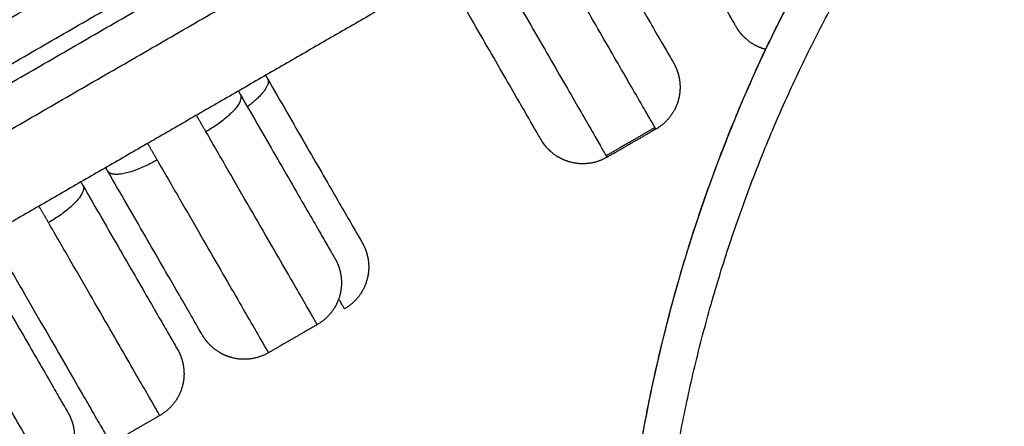
# Model space of a CAD drawing. Units: millimetres. Extents: x -6.9 to 11.6, y 0 to 16.6.
# Drawn here: x 5.2 to 5.3, y 3.5 to 3.5 of the extents above; entities that cross this region are included whole.
import ezdxf

# ---------------------------------------------------------------- set-up
doc = ezdxf.new("R2010")
doc.units = ezdxf.units.MM
doc.layers.add('DIASTASEIS', color=253, linetype='Continuous', lineweight=5)
doc.layers.add('Make2D$Visible$Curves', color=7, linetype='Continuous')
doc.layers.add('Make2D$Visible$Tangents', color=8, linetype='Continuous')
doc.styles.get("Standard").update_dxf_attribs({"font": 'ARIALN.TTF'})
doc.dimstyles.get("Standard").update_dxf_attribs({"dimtxt": 0.18, "dimasz": 0.15, "dimexe": 0.18, "dimexo": 0.0625, "dimgap": 0.09, "dimtad": 0, "dimtih": 1, "dimtoh": 1, "dimrnd": 0.005, "dimzin": 0, "dimdsep": 46, "dimtxsty": 'Standard', "dimblk": 'OBLIQUE', "dimcen": 0.09, "dimadec": 0, "dimazin": 0, "dimtfac": 1, "dimtofl": 0, "dimtmove": 0, "dimatfit": 3, "dimldrblk": 'OBLIQUE', "dimfxl": 1, "dimtolj": 1, "dimtzin": 0, "dimarcsym": 0})

# ---------------------------------------------------------------- blocks, each defined once
blk = doc.blocks.new('_Oblique')
at = {"color": 0, "linetype": 'ByBlock', "lineweight": -2}
blk.add_line((-0.5, -0.5), (0.5, 0.5), dxfattribs=at)
blk = doc.blocks.new('*D37')
at = {"layer": 'Defpoints', "color": 0}
for p in [(6.342701291994672, 9.306851295469642), (0.2250000000021828, 0.07499999999981848), (6.342697685586245, 0.0749999999998181)]:
    blk.add_point(p, dxfattribs=at)
at = {"layer": 'DIASTASEIS', "color": 0, "lineweight": -2}
for p, q in [((6.280201291994672, 9.306851295469642), (0.04500000000218335, 9.306851295469642)), ((0.2250000000021833, 9.306851295469642), (0.2250000000021831, 4.872828785524634)), ((0.2250000000021828, 0.07499999999981848), (0.2250000000021831, 4.509022509944826)), ((6.280197685586245, 0.0749999999998181), (0.04500000000218279, 0.07499999999981849))]:
    blk.add_line(p, q, dxfattribs=at)
at = {"layer": 'DIASTASEIS', "color": 0, "linetype": 'ByBlock', "lineweight": -2, "xscale": 0.15, "yscale": 0.15, "zscale": 0.15}
for p, rotation in [((0.2250000000021833, 9.306851295469642), 90), ((0.2250000000021828, 0.07499999999981848), 270)]:
    blk.add_blockref('_Oblique', p, dxfattribs=dict(at, rotation=rotation))
at = {"layer": 'DIASTASEIS', "color": 0, "insert": (0.2250000000021831, 4.69092564773473), "char_height": 0.18, "attachment_point": 5}
blk.add_mtext('\\A1;9.25', dxfattribs=at)
blk = doc.blocks.new('S-066A')
at = {"layer": 'Make2D$Visible$Curves', "lineweight": -3}
for points in [[(11050.63490302159, 7373.344570196754), (11050.69672065967, 7373.380260626743), (11050.75853829776, 7373.415951056732)], [(11050.64089662259, 7373.334174197448), (11050.70271746018, 7373.369866474667), (11050.76453829776, 7373.405558751887)], [(11050.76904379229, 7373.396612994983), (11050.72756917529, 7373.372667613698), (11050.6860945583, 7373.348722232412)], [(11050.77106745489, 7373.36314034098), (11050.76803636598, 7373.36139034098), (11050.76500527706, 7373.359640340979)], [(11050.72903951822, 7373.338875500428), (11050.7260084293, 7373.337125500428), (11050.72297734039, 7373.335375500428)], [(11050.709496925, 7373.327592578973), (11050.70646583609, 7373.325842578974), (11050.70343474717, 7373.324092578973)]]:
    blk.add_open_spline(points, degree=2, dxfattribs=at)
for points, weights in [([(11050.78104371506, 7373.375828340706), (11050.78104371506, 7373.375828340707), (11050.76436660436, 7373.404713943767)], [1, 0.7137904062250336, 1]), ([(11050.76126360731, 7373.392121103093), (11050.77326360731, 7373.371336493403), (11050.77326360731, 7373.371336493403)], [0.9711430632948858, 0.7927084508281536, 1]), ([(11050.75680912464, 7373.361836493403), (11050.75680912464, 7373.361836493403), (11050.74480912464, 7373.382621103093)], [1, 0.7927084508281396, 0.971143063294879]), ([(11050.72261834694, 7373.369809251613), (11050.72274530439, 7373.369589354854), (11050.72287163584, 7373.369370542362)], [0.9963195534969733, 0.9981276111535632, 1]), ([(11050.72288664737, 7373.369344541639), (11050.73461834694, 7373.349024641922), (11050.73461834694, 7373.349024641922)], [0.9996985588441898, 0.8091678340871122, 1]), ([(11050.71923567064, 7373.367856262542), (11050.71936262809, 7373.367636365782), (11050.71948895954, 7373.367417553291)], [0.996319553496976, 0.9981276111535645, 1]), ([(11050.71950397107, 7373.367391552567), (11050.73123567064, 7373.347071652851), (11050.73123567064, 7373.347071652851)], [0.9996985588441927, 0.8091678340871129, 1]), ([(11050.70303447687, 7373.35791755329), (11050.70290814542, 7373.358136365782), (11050.70278118797, 7373.358356262542)], [1, 0.9981276111535639, 0.9963195534969747]), ([(11050.71478118797, 7373.337571652851), (11050.71478118797, 7373.337571652851), (11050.70303447687, 7373.35791755329)], [1, 0.8090169943749527, 1]), ([(11050.69969307742, 7373.356573341087), (11050.69982003488, 7373.356353444327), (11050.69994636633, 7373.356134631836)], [0.9963195534969758, 0.9981276111535644, 1]), ([(11050.69996137785, 7373.356108631113), (11050.71169307742, 7373.335788731397), (11050.71169307742, 7373.335788731396)], [0.9996985588441928, 0.8091678340871166, 1]), ([(11050.68636255612, 7373.348257347727), (11050.69809425569, 7373.327937448011), (11050.69809425569, 7373.327937448011)], [0.9996985588441931, 0.8091678340871145, 1]), ([(11050.73242219452, 7373.340828489499), (11050.73242219452, 7373.340828489499), (11050.73169943708, 7373.342080342104)], [1, 0.9577847145866326, 0.9342321402003484])]:
    blk.add_rational_spline(points, weights, degree=2, dxfattribs=at)
blk.add_open_spline([(11050.81374620001, 7373.161962755942), (11050.81041980177, 7373.165947127166), (11050.80724540627, 7373.170052914225), (11050.80423236884, 7373.174267888026), (11050.80269071356, 7373.176424527897), (11050.80119129183, 7373.178609764882), (11050.79973525303, 7373.180821905706), (11050.79827917524, 7373.183034105748), (11050.79686648185, 7373.185273212367), (11050.79549827414, 7373.187537504034), (11050.79410216731, 7373.189847966893), (11050.79275237857, 7373.192184652865), (11050.79144999322, 7373.194545682761), (11050.79014756849, 7373.196906784055), (11050.78889254951, 7373.199292231667), (11050.78768595205, 7373.201700111497), (11050.78645848887, 7373.204149630835), (11050.78528113622, 7373.206622365296), (11050.78415487758, 7373.209116258638), (11050.78302858173, 7373.21161023437), (11050.78195338308, 7373.214125370797), (11050.78093018233, 7373.216659577359), (11050.77989261962, 7373.219229354801), (11050.77890852477, 7373.221818741476), (11050.77797874537, 7373.224425523186), (11050.77704893344, 7373.227032396103), (11050.77617344082, 7373.22965666508), (11050.77535302291, 7373.23229608593), (11050.77452386874, 7373.234963612758), (11050.77375096863, 7373.237646615275), (11050.77303500453, 7373.240342749374), (11050.77231901471, 7373.243038980365), (11050.77165996524, 7373.245748342954), (11050.77105843873, 7373.248468469477), (11050.77045260431, 7373.251208076546), (11050.76990512002, 7373.253958600921), (11050.76941647807, 7373.256717603965), (11050.76892781864, 7373.259476705691), (11050.76849800608, 7373.262244284912), (11050.76812742816, 7373.265017887245), (11050.76775551217, 7373.267801504401), (11050.76744325965, 7373.270591186008), (11050.7671909562, 7373.273384439749), (11050.76693864407, 7373.276177789631), (11050.7667462854, 7373.278974709189), (11050.7666140584, 7373.281772699027), (11050.766481827, 7373.284570782007), (11050.76640973143, 7373.287369932176), (11050.76639784234, 7373.290167647575), (11050.76638595287, 7373.292965452233), (11050.76643427374, 7373.295761818397), (11050.76654276761, 7373.298554246053), (11050.76665087822, 7373.301336809284), (11050.76681873729, 7373.304115457744), (11050.76704620134, 7373.306887724423), (11050.76727367183, 7373.309660069593), (11050.7675607503, 7373.312426028157), (11050.76790718701, 7373.315183143942), (11050.76825118168, 7373.317920824759), (11050.76865370011, 7373.320649782249), (11050.76911439451, 7373.323367626876), (11050.76957509989, 7373.326085536189), (11050.77009398314, 7373.328792326997), (11050.7706705942, 7373.331485628873), (11050.77124116231, 7373.334150704654), (11050.77186825344, 7373.336802567467), (11050.77255133351, 7373.339438943258), (11050.77323442627, 7373.342075368048), (11050.77397350863, 7373.344696299735), (11050.77476795005, 7373.347299490625), (11050.77555143389, 7373.349866776207), (11050.77638875854, 7373.352416801486), (11050.77727922812, 7373.35494743947), (11050.7781697092, 7373.357478110161), (11050.77911333462, 7373.359989387448), (11050.78010931948, 7373.36247917662), (11050.78108841439, 7373.364926743845), (11050.78211810577, 7373.367353540051), (11050.78319756468, 7373.369757609419), (11050.78427703122, 7373.372161695758), (11050.78540626365, 7373.374543049734), (11050.78658435487, 7373.376899750694), (11050.78773894147, 7373.379209432096), (11050.78894045387, 7373.381495428719), (11050.79018795703, 7373.383755974497), (11050.79078010143, 7373.384828973417), (11050.79138260689, 7373.38589623644), (11050.79199536741, 7373.386957577844)], degree=3, knots=[5.129539960318512, 5.129539960318512, 5.129539960318512, 5.129539960318512, 20.76761247886336, 20.76761247886336, 20.76761247886336, 28.76753157097732, 28.76753157097732, 28.76753157097732, 36.76766414143909, 36.76766414143909, 36.76766414143909, 44.93095003385773, 44.93095003385773, 44.93095003385773, 53.09448234828861, 53.09448234828861, 53.09448234828861, 61.3992067453315, 61.3992067453315, 61.3992067453315, 69.7042053800824, 69.7042053800824, 69.7042053800824, 78.12579229943873, 78.12579229943873, 78.12579229943873, 86.54767393230061, 86.54767393230061, 86.54767393230061, 95.05924951606227, 95.05924951606227, 95.05924951606227, 103.5711311180834, 103.5711311180834, 103.5711311180834, 112.1439808157127, 112.1439808157127, 112.1439808157127, 120.7171372916302, 120.7171372916302, 120.7171372916302, 129.321254130107, 129.321254130107, 129.321254130107, 137.9256672524454, 137.9256672524454, 137.9256672524454, 146.530366930877, 146.530366930877, 146.530366930877, 155.1353412568681, 155.1353412568681, 155.1353412568681, 163.7099135359323, 163.7099135359323, 163.7099135359323, 172.2847286711585, 172.2847286711585, 172.2847286711585, 180.7990909438839, 180.7990909438839, 180.7990909438839, 189.3136559231149, 189.3136559231149, 189.3136559231149, 197.7389745559157, 197.7389745559157, 197.7389745559157, 206.1644498122172, 206.1644498122172, 206.1644498122172, 214.4736978694779, 214.4736978694779, 214.4736978694779, 222.7830533198989, 222.7830533198989, 222.7830533198989, 230.9514792645932, 230.9514792645932, 230.9514792645932, 239.119963066393, 239.119963066393, 239.119963066393, 247.1254522276424, 247.1254522276424, 247.1254522276424, 250.9251742173085, 250.9251742173085, 250.9251742173085, 250.9251742173085], dxfattribs=at)
for points, weights, knots in [([(11050.78470495985, 7373.37302799084), (11050.78469895516, 7373.373029579821), (11050.78469295294, 7373.373031178126), (11050.78468695321, 7373.373032785747), (11050.78389506738, 7373.373244970918), (11050.7831551584, 7373.373617162708), (11050.78220879393, 7373.374367291399), (11050.78192861515, 7373.374637388941), (11050.78159541229, 7373.375027738342), (11050.7815174475, 7373.375125059478), (11050.78136927176, 7373.375322318469), (11050.78129896659, 7373.375422112144), (11050.78119891018, 7373.375573758395), (11050.78116681047, 7373.375624023444), (11050.78113509885, 7373.375675352008), (11050.78104405069, 7373.375827759378), (11050.78104371506, 7373.375828340706)], [0.8469554306193158, 0.8469540690985176, 0.8469533883381184, 0.8469533883381184, 0.8469533883381184, 0.8469533883381184, 0.8469533883381184, 0.8469533883381184, 0.8469533883381184, 0.8469533883381184, 0.8469533883381184, 0.8469533883381184, 0.8469533883381184, 0.8469533883381184, 0.8469533883381184, 0.8469533883381184, 0.8469533883381184], [4.816339922597018, 4.816339922597018, 4.816339922597018, 4.816339922597018, 4.834463837563898, 4.834463837563898, 4.834463837563898, 7.395622328377577, 7.395622328377577, 8.607905811603633, 8.607905811603633, 8.996872585827763, 8.996872585827763, 9.377648345982319, 9.377648345982319, 9.563715499508781, 9.563715499508781, 9.565891615935142, 9.565891615935142, 9.565891615935142, 9.565891615935142]), ([(11050.77326360731, 7373.371336493402), (11050.77326376135, 7373.371336226608), (11050.77335057957, 7373.371180538702), (11050.77337900355, 7373.37112773102), (11050.7734064845, 7373.371074799333), (11050.7734877858, 7373.370912324814), (11050.77353905708, 7373.370801541915), (11050.7736358005, 7373.370574588463), (11050.77368110068, 7373.370458408405), (11050.77385255175, 7373.369974671565), (11050.77394637369, 7373.36959698085), (11050.77412282196, 7373.368402340837), (11050.77407519502, 7373.367575464966), (11050.77386300985, 7373.366783579132), (11050.77343418441, 7373.365183180822), (11050.77242471004, 7373.363923952605), (11050.77106745489, 7373.36314034098)], [1, 1, 1, 1, 1, 1, 1, 1, 1, 1, 1, 1, 1, 1, 1, 1.057190958417936, 1.171572875253809], [0, 0, 0, 0, 0.001043712764246862, 0.001043712764246862, 0.1871553990064987, 0.1871553990064987, 0.5680222927089629, 0.5680222927089629, 0.9570821608744859, 0.9570821608744859, 2.169655787685834, 2.169655787685834, 4.731427257020135, 4.731427257020135, 4.731427257020135, 9.565891094583584, 9.565891094583584, 9.565891094583584, 9.565891094583584]), ([(11050.76500527706, 7373.35964034098), (11050.76364802192, 7373.358856729355), (11050.7620527611, 7373.35861211301), (11050.76045236279, 7373.359040938445), (11050.75966047696, 7373.359253123615), (11050.75892056798, 7373.359625315405), (11050.75797420351, 7373.360375444096), (11050.75769402473, 7373.360645541637), (11050.75736082187, 7373.361035891039), (11050.75728285708, 7373.361133212175), (11050.75713468134, 7373.361330471165), (11050.75706437617, 7373.361430264841), (11050.75696431976, 7373.361581911092), (11050.75693222005, 7373.36163217614), (11050.75689970559, 7373.361684804194), (11050.75681022435, 7373.36183458864), (11050.75680912464, 7373.361836493404)], [0.9283985291646435, 0.8377579846484077, 0.7924377123902898, 0.7924377123902897, 0.7924377123902897, 0.7924377123902897, 0.7924377123902897, 0.7924377123902897, 0.7924377123902897, 0.7924377123902897, 0.7924377123902897, 0.7924377123902897, 0.7924377123902897, 0.7924377123902897, 0.7924377123902897, 0.7924377123902897, 0.7924377123902897], [0, 0, 0, 0, 4.834463837563515, 4.834463837563515, 4.834463837563515, 7.393045301184047, 7.393045301184047, 8.604108989717803, 8.604108989717803, 8.992684387260324, 8.992684387260324, 9.373077012420897, 9.373077012420897, 9.55895694588881, 9.55895694588881, 9.565891845123787, 9.565891845123787, 9.565891845123787, 9.565891845123787]), ([(11050.73461834694, 7373.349024641922), (11050.73464012963, 7373.348985579624), (11050.73468369502, 7373.348907455027), (11050.73473374317, 7373.34881587954), (11050.73476122413, 7373.348762947853), (11050.73484252543, 7373.348600473334), (11050.7348937967, 7373.348489690436), (11050.73499054013, 7373.348262736982), (11050.73503584031, 7373.348146556925), (11050.73520729138, 7373.347662820085), (11050.73530111332, 7373.34728512937), (11050.73547756159, 7373.346090489357), (11050.73542993464, 7373.345263613486), (11050.73521774947, 7373.344471727652), (11050.73478892404, 7373.342871329342), (11050.73377944966, 7373.341612101124), (11050.73242219452, 7373.340828489499)], [1, 1, 1, 1, 1, 1, 1, 1, 1, 1, 1, 1, 1, 1, 1, 1.057190958417936, 1.171572875253809], [0, 0, 0, 0, 0.1356047775552689, 0.1356047775552689, 0.3164211954080072, 0.3164211954080072, 0.6864516259014026, 0.6864516259014026, 1.064441923559568, 1.064441923559568, 2.242515283601009, 2.242515283601009, 4.731398973453381, 4.731398973453381, 4.731398973453381, 9.565862811017446, 9.565862811017446, 9.565862811017446, 9.565862811017446]), ([(11050.73123567064, 7373.347071652851), (11050.73125745333, 7373.347032590552), (11050.73130101872, 7373.346954465956), (11050.73135106687, 7373.346862890468), (11050.73137854783, 7373.346809958782), (11050.73145984913, 7373.346647484262), (11050.7315111204, 7373.346536701363), (11050.73160786383, 7373.346309747911), (11050.73165316401, 7373.346193567853), (11050.73182461508, 7373.345709831014), (11050.73191843702, 7373.345332140299), (11050.73209488529, 7373.344137500285), (11050.73204725835, 7373.343310624415), (11050.73183507317, 7373.34251873858), (11050.73140624774, 7373.34091834027), (11050.73039677336, 7373.339659112053), (11050.72903951822, 7373.338875500428)], [1, 1, 1, 1, 1, 1, 1, 1, 1, 1, 1, 1, 1, 1, 0.9999999999999999, 1.057190958417936, 1.171572875253809], [0, 0, 0, 0, 0.1356047775607063, 0.1356047775607063, 0.3164211952160656, 0.3164211952160656, 0.6864516257257183, 0.6864516257257183, 1.06444192336745, 1.06444192336745, 2.242515283477728, 2.242515283477728, 4.731398973453459, 4.731398973453459, 4.731398973453459, 9.565862811017393, 9.565862811017393, 9.565862811017393, 9.565862811017393]), ([(11050.72297734039, 7373.335375500428), (11050.72162008524, 7373.334591888804), (11050.72002482443, 7373.334347272458), (11050.71842442612, 7373.334776097893), (11050.71763254029, 7373.334988283063), (11050.7168926313, 7373.335360474853), (11050.71594626684, 7373.336110603544), (11050.71566608805, 7373.336380701086), (11050.7153328852, 7373.336771050488), (11050.71525492041, 7373.336868371623), (11050.71510674466, 7373.337065630614), (11050.7150364395, 7373.337165424289), (11050.71493638308, 7373.33731707054), (11050.71490428338, 7373.337367335589), (11050.71485000076, 7373.337456466305), (11050.71480412557, 7373.337533257335), (11050.71478118797, 7373.337571652851)], [0.9027503392243679, 0.8146138550109141, 0.7705456129041872, 0.7705456129041872, 0.7705456129041872, 0.7705456129041872, 0.7705456129041872, 0.7705456129041872, 0.7705456129041872, 0.7705456129041872, 0.7705456129041872, 0.7705456129041872, 0.7705456129041872, 0.7705456129041872, 0.7705456129041872, 0.7705456129041872, 0.7705456129041872], [0, 0, 0, 0, 4.834463837563296, 4.834463837563296, 4.834463837563296, 7.323347527548533, 7.323347527548533, 8.501420887653122, 8.501420887653122, 8.879411185322226, 8.879411185322226, 9.249441615814964, 9.249441615814964, 9.43025803345644, 9.43025803345644, 9.565862811016705, 9.565862811016705, 9.565862811016705, 9.565862811016705]), ([(11050.71169307742, 7373.335788731396), (11050.71171486012, 7373.335749669098), (11050.7117584255, 7373.335671544501), (11050.71180847366, 7373.335579969013), (11050.71183595461, 7373.335527037327), (11050.71191725591, 7373.335364562808), (11050.71196852719, 7373.335253779909), (11050.71206527061, 7373.335026826456), (11050.71211057079, 7373.334910646398), (11050.71228202186, 7373.334426909559), (11050.7123758438, 7373.334049218844), (11050.71255229207, 7373.332854578831), (11050.71250466513, 7373.33202770296), (11050.71229247996, 7373.331235817125), (11050.71186365452, 7373.329635418815), (11050.71085418015, 7373.328376190598), (11050.709496925, 7373.327592578972)], [1, 1, 1, 1, 1, 1, 1, 1, 1, 1, 1, 1, 1, 1, 1, 1.057190958417936, 1.171572875253808], [0, 0, 0, 0, 0.1356047775605074, 0.1356047775605074, 0.3164211952567646, 0.3164211952567646, 0.6864516257371909, 0.6864516257371909, 1.064441923428687, 1.064441923428687, 2.242515283512875, 2.242515283512875, 4.731398973453431, 4.731398973453431, 4.731398973453431, 9.565862811017768, 9.565862811017768, 9.565862811017768, 9.565862811017768]), ([(11050.69809425569, 7373.327937448011), (11050.69811603839, 7373.327898385712), (11050.69815960377, 7373.327820261115), (11050.69820965193, 7373.327728685628), (11050.69823713288, 7373.327675753942), (11050.69831843418, 7373.327513279422), (11050.69836970546, 7373.327402496523), (11050.69846644888, 7373.327175543071), (11050.69851174906, 7373.327059363013), (11050.69868320013, 7373.326575626174), (11050.69877702207, 7373.326197935458), (11050.69895347034, 7373.325003295445), (11050.6989058434, 7373.324176419574), (11050.69869365823, 7373.32338453374), (11050.69826483279, 7373.32178413543), (11050.69725535842, 7373.320524907213), (11050.69589810327, 7373.319741295588)], [1, 1, 1, 1, 1, 1, 1, 1, 1, 1, 1, 1, 1, 1, 0.9999999999999999, 1.057190958417936, 1.171572875253809], [0, 0, 0, 0, 0.1356047775580329, 0.1356047775580329, 0.3164211953595473, 0.3164211953595473, 0.6864516258665727, 0.6864516258665727, 1.064441923526475, 1.064441923526475, 2.242515283577003, 2.242515283577003, 4.731398973453322, 4.731398973453322, 4.731398973453322, 9.565862811017299, 9.565862811017299, 9.565862811017299, 9.565862811017299])]:
    blk.add_rational_spline(points, weights, degree=3, knots=knots, dxfattribs=at)
at = {"layer": 'Make2D$Visible$Tangents', "lineweight": -3}
for points in [[(11050.63812376036, 7373.34065618846), (11050.69994459794, 7373.37634846568), (11050.76176543553, 7373.412040742899)], [(11050.63912376036, 7373.338924137653), (11050.70094459794, 7373.374616414872), (11050.76276543553, 7373.410308692091)], [(11050.77095825527, 7373.363329480277), (11050.76792716635, 7373.361579480277), (11050.76489607744, 7373.359829480277)]]:
    blk.add_open_spline(points, degree=2, dxfattribs=at)
blk.add_open_spline([(11050.81694192881, 7373.164040961477), (11050.81694041704, 7373.164042772181), (11050.81693890531, 7373.164044582913), (11050.81693739361, 7373.164046393669), (11050.81369103813, 7373.167934889389), (11050.80900820932, 7373.173991705715), (11050.80322232822, 7373.182423975079), (11050.79905913129, 7373.189022609444), (11050.79513474597, 7373.195816311221), (11050.79144065965, 7373.202837763487), (11050.78801481893, 7373.210032890192), (11050.78485405664, 7373.21742664563), (11050.78198809952, 7373.224967665888), (11050.77941784237, 7373.232671962072), (11050.77716493044, 7373.240492606692), (11050.77523276358, 7373.248435788105), (11050.77363543241, 7373.2564606894), (11050.77237709362, 7373.264563201281), (11050.7714652004, 7373.272710135647), (11050.77090283418, 7373.280887057935), (11050.77069208409, 7373.289069665925), (11050.7708331593, 7373.297233627021), (11050.77132434653, 7373.305364429109), (11050.77216133812, 7373.313428693921), (11050.77334037212, 7373.321422184142), (11050.77485123406, 7373.329303689727), (11050.77668994487, 7373.337079280013), (11050.77883932484, 7373.344701399042), (11050.78129696689, 7373.352186005878), (11050.78403804408, 7373.359480851835), (11050.78706335506, 7373.366610960288), (11050.79034012944, 7373.37352110393), (11050.79387376702, 7373.380244199832), (11050.79885444223, 7373.388850564324), (11050.80295808849, 7373.395049462439), (11050.80583224475, 7373.399036926924), (11050.80583262966, 7373.399037460939), (11050.80583301457, 7373.399037994953), (11050.80583339948, 7373.399038528964)], degree=3, knots=[-0.007106553310818824, -0.007106553310818824, -0.007106553310818824, -0.007106553310818824, 0, 0, 0, 15.26102973973916, 23.06919811900764, 30.87736649827612, 38.84452381065343, 46.81168112303074, 54.91635768340841, 63.02103424378608, 71.23919019318869, 79.4573461425913, 87.76271797584997, 96.06808980910864, 104.4326407089485, 112.7971916087883, 121.1916492392275, 129.5861068696668, 137.9805645001075, 146.3750221305482, 154.7395730303893, 163.1041239302303, 171.4094957634894, 179.7148675967485, 187.9330235461504, 196.1511794955522, 204.2558560559295, 212.3605326163068, 220.3276899286849, 228.2948472410629, 236.103015620331, 243.911183999599, 259.1722137393407, 259.1722137393407, 259.1722137393407, 259.1742575347394, 259.1742575347394, 259.1742575347394, 259.1742575347394], dxfattribs=at)
for points, weights in [([(11050.77095825527, 7373.363329480277), (11050.76950949508, 7373.365838806527), (11050.75606745489, 7373.389121103093)], [1, 0.8159661413060489, 0.9866074123173805]), ([(11050.81378969351, 7373.162144487106), (11050.7242274641, 7373.269423861644), (11050.79194094536, 7373.386863250329)], [1, 0.8231926694912005, 0.9998267581460641]), ([(11050.75000527706, 7373.385621103093), (11050.76344731725, 7373.362338806527), (11050.76489607744, 7373.359829480277)], [0.9866074123173862, 0.8159661413060456, 1]), ([(11050.72287163584, 7373.369370542362), (11050.72351561888, 7373.368255131018), (11050.72035783563, 7373.365912904703)], [1, 0.7765563166530952, 0.8940360580948825]), ([(11050.71948895954, 7373.367417553291), (11050.72041601053, 7373.365811853886), (11050.7152198581, 7373.362811853886)], [1, 0.7071067811865479, 1]), ([(11050.7152198581, 7373.362811853886), (11050.71463497374, 7373.363824903327), (11050.71403951822, 7373.364856262541)], [1, 0.9926718703354246, 0.9863291479896072]), ([(11050.77106745489, 7373.36314034098), (11050.77106745489, 7373.36314034098), (11050.77095825527, 7373.363329480277)], [1, 0.9986340718184967, 1]), ([(11050.72903951822, 7373.338875500428), (11050.72903951822, 7373.338875500428), (11050.7152198581, 7373.362811853886)], [1, 0.8090169943749475, 1]), ([(11050.70797734039, 7373.361356262541), (11050.70857279591, 7373.360324903326), (11050.70915768028, 7373.359311853887)], [0.9863291479896086, 0.9926718703354254, 1]), ([(11050.70915768028, 7373.359311853887), (11050.70396152786, 7373.356311853886), (11050.70303447687, 7373.35791755329)], [1, 0.7071067811865483, 1]), ([(11050.70915768028, 7373.359311853887), (11050.72297734039, 7373.335375500428), (11050.72297734039, 7373.335375500428)], [1, 0.8090169943749475, 1]), ([(11050.76489607744, 7373.359829480277), (11050.76500527706, 7373.359640340979), (11050.76500527706, 7373.359640340979)], [1, 0.9986340718184937, 1]), ([(11050.69994636633, 7373.356134631836), (11050.70087341731, 7373.354528932431), (11050.69567726489, 7373.351528932431)], [1, 0.7071067811865542, 1]), ([(11050.69567726489, 7373.351528932431), (11050.69509238052, 7373.352541981872), (11050.694496925, 7373.353573341086)], [1, 0.9926718703354239, 0.9863291479896061]), ([(11050.709496925, 7373.327592578973), (11050.709496925, 7373.327592578973), (11050.69567726489, 7373.351528932431)], [1, 0.8090169943749475, 1]), ([(11050.68961508706, 7373.348028932432), (11050.70343474717, 7373.324092578972), (11050.70343474717, 7373.324092578973)], [1, 0.8090169943749475, 1]), ([(11050.69589810327, 7373.319741295588), (11050.69589810327, 7373.319741295588), (11050.68207844316, 7373.343677649046)], [1, 0.8090169943749475, 1])]:
    blk.add_rational_spline(points, weights, degree=2, dxfattribs=at)
blk = doc.blocks.new('s066a')
blk.add_blockref('S-066A', (36.74237336368969, -5.545881606816693))

msp = doc.modelspace()

# ---------------------------------------------------------------- block references
msp.add_blockref('s066a', (-11082.23421892189, -7364.285584189284))

# ---------------------------------------------------------------- dimensions: what is measured, and where the dimension line sits
at = {"layer": 'DIASTASEIS'}
dim = msp.add_linear_dim(base=(0.2250000000021828, 0.07499999999981848), p1=(6.342701291994672, 9.306851295469642), p2=(6.342697685586245, 0.0749999999998181), angle=90, dimstyle='Standard', override={"dimrnd": 0.05}, dxfattribs=at)
dim.commit()
dim.dimension.update_dxf_attribs({"geometry": '*D37', "text_midpoint": (0.2250000000021831, 4.69092564773473)})

doc.saveas('drawing.dxf')
